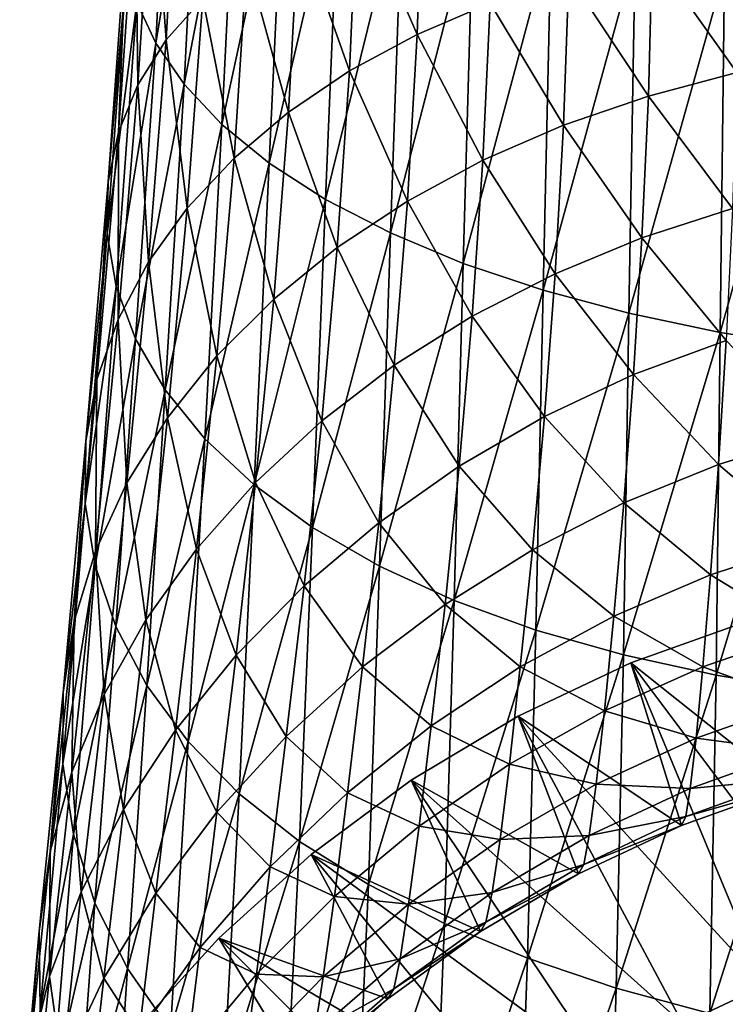
# Model space of a CAD drawing. Extents: x -0.03 to 0.03, y -0.03 to 0.166.
# Drawn here: x -0.026 to -0.009, y 0.02 to 0.043 of the extents above; entities that cross this region are included whole.
import ezdxf

# ---------------------------------------------------------------- set-up
doc = ezdxf.new("R2010")
doc.units = 0
doc.header["$MEASUREMENT"] = 0
doc.layers.get('0').update_dxf_attribs({"linetype": 'CONTINUOUS'})

msp = doc.modelspace()

# ---------------------------------------------------------------- linework, layer by layer
for points in [[(-0.023047, 0.043136, 0.139553), (-0.022603, 0.042179, 0.14171), (-0.022263, 0.049001, 0.142993)], [(-0.022603, 0.042179, 0.14171), (-0.021577, 0.048368, 0.145138), (-0.022263, 0.049001, 0.142993)], [(-0.022603, 0.042179, 0.14171), (-0.021938, 0.041212, 0.14382), (-0.021577, 0.048368, 0.145138)], [(-0.021938, 0.041212, 0.14382), (-0.02068, 0.047733, 0.147216), (-0.021577, 0.048368, 0.145138)], [(-0.021938, 0.041212, 0.14382), (-0.021049, 0.040264, 0.14586), (-0.02068, 0.047733, 0.147216)], [(-0.021049, 0.040264, 0.14586), (-0.019579, 0.047094, 0.149204), (-0.02068, 0.047733, 0.147216)], [(-0.022358, 0.042255, 0.127295), (-0.022676, 0.04664, 0.130942), (-0.022077, 0.047378, 0.128878)], [(-0.0215, 0.043231, 0.125372), (-0.022358, 0.042255, 0.127295), (-0.022077, 0.047378, 0.128878)], [(-0.021049, 0.040264, 0.14586), (-0.019937, 0.039355, 0.147805), (-0.019579, 0.047094, 0.149204)], [(-0.019937, 0.039355, 0.147805), (-0.018284, 0.046459, 0.151084), (-0.019579, 0.047094, 0.149204)], [(-0.023026, 0.041198, 0.129295), (-0.023077, 0.045842, 0.133055), (-0.022676, 0.04664, 0.130942)], [(-0.022358, 0.042255, 0.127295), (-0.023026, 0.041198, 0.129295), (-0.022676, 0.04664, 0.130942)], [(-0.019937, 0.039355, 0.147805), (-0.01861, 0.038502, 0.149627), (-0.018284, 0.046459, 0.151084)], [(-0.01861, 0.038502, 0.149627), (-0.016802, 0.045841, 0.152834), (-0.018284, 0.046459, 0.151084)], [(-0.016461, 0.042378, 0.116929), (-0.01787, 0.045636, 0.120144), (-0.016333, 0.046271, 0.118632)], [(-0.01474, 0.043121, 0.115639), (-0.016461, 0.042378, 0.116929), (-0.016333, 0.046271, 0.118632)], [(-0.023481, 0.040086, 0.131355), (-0.023281, 0.044978, 0.135204), (-0.023077, 0.045842, 0.133055)], [(-0.023026, 0.041198, 0.129295), (-0.023481, 0.040086, 0.131355), (-0.023077, 0.045842, 0.133055)], [(-0.018045, 0.041524, 0.118349), (-0.01925, 0.044917, 0.121782), (-0.01787, 0.045636, 0.120144)], [(-0.01861, 0.038502, 0.149627), (-0.017084, 0.037712, 0.151309), (-0.016802, 0.045841, 0.152834)], [(-0.016461, 0.042378, 0.116929), (-0.018045, 0.041524, 0.118349), (-0.01787, 0.045636, 0.120144)], [(-0.017084, 0.037712, 0.151309), (-0.01514, 0.045262, 0.154432), (-0.016802, 0.045841, 0.152834)], [(-0.017084, 0.037712, 0.151309), (-0.015374, 0.036997, 0.152831), (-0.01514, 0.045262, 0.154432)], [(-0.015374, 0.036997, 0.152831), (-0.013312, 0.044734, 0.155855), (-0.01514, 0.045262, 0.154432)], [(-0.023724, 0.038916, 0.13346), (-0.023274, 0.04407, 0.137377), (-0.023281, 0.044978, 0.135204)], [(-0.023481, 0.040086, 0.131355), (-0.023724, 0.038916, 0.13346), (-0.023281, 0.044978, 0.135204)], [(-0.019483, 0.040555, 0.119883), (-0.020462, 0.044118, 0.123527), (-0.01925, 0.044917, 0.121782)], [(-0.018045, 0.041524, 0.118349), (-0.019483, 0.040555, 0.119883), (-0.01925, 0.044917, 0.121782)], [(-0.015374, 0.036997, 0.152831), (-0.013499, 0.036364, 0.154176), (-0.013312, 0.044734, 0.155855)], [(-0.013499, 0.036364, 0.154176), (-0.011336, 0.044267, 0.157086), (-0.013312, 0.044734, 0.155855)], [(-0.00894, 0.041487, 0.110803), (-0.010934, 0.044294, 0.113494), (-0.008878, 0.044728, 0.112662)], [(-0.013499, 0.036364, 0.154176), (-0.01148, 0.035822, 0.155329), (-0.011336, 0.044267, 0.157086)], [(-0.011024, 0.040931, 0.11156), (-0.012894, 0.043759, 0.114489), (-0.010934, 0.044294, 0.113494)], [(-0.01148, 0.035822, 0.155329), (-0.009234, 0.043863, 0.158112), (-0.011336, 0.044267, 0.157086)], [(-0.00894, 0.041487, 0.110803), (-0.011024, 0.040931, 0.11156), (-0.010934, 0.044294, 0.113494)], [(-0.023748, 0.03769, 0.135583), (-0.023047, 0.043136, 0.139553), (-0.023274, 0.04407, 0.137377)], [(-0.023724, 0.038916, 0.13346), (-0.023748, 0.03769, 0.135583), (-0.023274, 0.04407, 0.137377)], [(-0.020763, 0.039472, 0.12153), (-0.0215, 0.043231, 0.125372), (-0.020462, 0.044118, 0.123527)], [(-0.019483, 0.040555, 0.119883), (-0.020763, 0.039472, 0.12153), (-0.020462, 0.044118, 0.123527)], [(-0.01148, 0.035822, 0.155329), (-0.009338, 0.035374, 0.156277), (-0.009234, 0.043863, 0.158112)], [(-0.009338, 0.035374, 0.156277), (-0.007028, 0.04353, 0.158921), (-0.009234, 0.043863, 0.158112)], [(-0.013018, 0.040249, 0.112466), (-0.01474, 0.043121, 0.115639), (-0.012894, 0.043759, 0.114489)], [(-0.011024, 0.040931, 0.11156), (-0.013018, 0.040249, 0.112466), (-0.012894, 0.043759, 0.114489)], [(-0.009338, 0.035374, 0.156277), (-0.007099, 0.035026, 0.157011), (-0.007028, 0.04353, 0.158921)], [(-0.023748, 0.03769, 0.135583), (-0.023533, 0.036452, 0.137697), (-0.023047, 0.043136, 0.139553)], [(-0.023533, 0.036452, 0.137697), (-0.022603, 0.042179, 0.14171), (-0.023047, 0.043136, 0.139553)], [(-0.021863, 0.038298, 0.123278), (-0.022358, 0.042255, 0.127295), (-0.0215, 0.043231, 0.125372)], [(-0.020763, 0.039472, 0.12153), (-0.021863, 0.038298, 0.123278), (-0.0215, 0.043231, 0.125372)], [(-0.014912, 0.039422, 0.113508), (-0.016461, 0.042378, 0.116929), (-0.01474, 0.043121, 0.115639)], [(-0.013018, 0.040249, 0.112466), (-0.014912, 0.039422, 0.113508), (-0.01474, 0.043121, 0.115639)], [(-0.023533, 0.036452, 0.137697), (-0.023077, 0.035221, 0.139781), (-0.022603, 0.042179, 0.14171)], [(-0.023077, 0.035221, 0.139781), (-0.021938, 0.041212, 0.14382), (-0.022603, 0.042179, 0.14171)], [(-0.022777, 0.03703, 0.12512), (-0.023026, 0.041198, 0.129295), (-0.022358, 0.042255, 0.127295)], [(-0.021863, 0.038298, 0.123278), (-0.022777, 0.03703, 0.12512), (-0.022358, 0.042255, 0.127295)], [(-0.016689, 0.038463, 0.114679), (-0.018045, 0.041524, 0.118349), (-0.016461, 0.042378, 0.116929)], [(-0.014912, 0.039422, 0.113508), (-0.016689, 0.038463, 0.114679), (-0.016461, 0.042378, 0.116929)], [(-0.018336, 0.037369, 0.115979), (-0.019483, 0.040555, 0.119883), (-0.018045, 0.041524, 0.118349)], [(-0.016689, 0.038463, 0.114679), (-0.018336, 0.037369, 0.115979), (-0.018045, 0.041524, 0.118349)], [(-0.009048, 0.038286, 0.108447), (-0.011024, 0.040931, 0.11156), (-0.00894, 0.041487, 0.110803)], [(-0.02349, 0.035679, 0.127039), (-0.023481, 0.040086, 0.131355), (-0.023026, 0.041198, 0.129295)], [(-0.022777, 0.03703, 0.12512), (-0.02349, 0.035679, 0.127039), (-0.023026, 0.041198, 0.129295)], [(-0.023077, 0.035221, 0.139781), (-0.022381, 0.034022, 0.141813), (-0.021938, 0.041212, 0.14382)], [(-0.022381, 0.034022, 0.141813), (-0.021049, 0.040264, 0.14586), (-0.021938, 0.041212, 0.14382)], [(-0.011175, 0.037594, 0.109104), (-0.013018, 0.040249, 0.112466), (-0.011024, 0.040931, 0.11156)], [(-0.009048, 0.038286, 0.108447), (-0.011175, 0.037594, 0.109104), (-0.011024, 0.040931, 0.11156)], [(-0.019831, 0.036158, 0.117401), (-0.020763, 0.039472, 0.12153), (-0.019483, 0.040555, 0.119883)], [(-0.018336, 0.037369, 0.115979), (-0.019831, 0.036158, 0.117401), (-0.019483, 0.040555, 0.119883)], [(-0.023985, 0.034262, 0.129009), (-0.023724, 0.038916, 0.13346), (-0.023481, 0.040086, 0.131355)], [(-0.02349, 0.035679, 0.127039), (-0.023985, 0.034262, 0.129009), (-0.023481, 0.040086, 0.131355)], [(-0.022381, 0.034022, 0.141813), (-0.02145, 0.032872, 0.143769), (-0.021049, 0.040264, 0.14586)], [(-0.02145, 0.032872, 0.143769), (-0.019937, 0.039355, 0.147805), (-0.021049, 0.040264, 0.14586)], [(-0.013218, 0.036754, 0.109902), (-0.014912, 0.039422, 0.113508), (-0.013018, 0.040249, 0.112466)], [(-0.011175, 0.037594, 0.109104), (-0.013218, 0.036754, 0.109902), (-0.013018, 0.040249, 0.112466)], [(-0.021166, 0.034822, 0.118933), (-0.021863, 0.038298, 0.123278), (-0.020763, 0.039472, 0.12153)], [(-0.019831, 0.036158, 0.117401), (-0.021166, 0.034822, 0.118933), (-0.020763, 0.039472, 0.12153)], [(-0.015164, 0.035755, 0.110826), (-0.016689, 0.038463, 0.114679), (-0.014912, 0.039422, 0.113508)], [(-0.013218, 0.036754, 0.109902), (-0.015164, 0.035755, 0.110826), (-0.014912, 0.039422, 0.113508)], [(-0.02145, 0.032872, 0.143769), (-0.020293, 0.031788, 0.145628), (-0.019937, 0.039355, 0.147805)], [(-0.020293, 0.031788, 0.145628), (-0.01861, 0.038502, 0.149627), (-0.019937, 0.039355, 0.147805)], [(-0.024245, 0.032811, 0.131012), (-0.023748, 0.03769, 0.135583), (-0.023724, 0.038916, 0.13346)], [(-0.023985, 0.034262, 0.129009), (-0.024245, 0.032811, 0.131012), (-0.023724, 0.038916, 0.13346)], [(-0.020293, 0.031788, 0.145628), (-0.01892, 0.030783, 0.147368), (-0.01861, 0.038502, 0.149627)], [(-0.01892, 0.030783, 0.147368), (-0.017084, 0.037712, 0.151309), (-0.01861, 0.038502, 0.149627)], [(-0.016996, 0.0346, 0.111877), (-0.018336, 0.037369, 0.115979), (-0.016689, 0.038463, 0.114679)], [(-0.015164, 0.035755, 0.110826), (-0.016996, 0.0346, 0.111877), (-0.016689, 0.038463, 0.114679)], [(-0.022327, 0.033365, 0.120567), (-0.022777, 0.03703, 0.12512), (-0.021863, 0.038298, 0.123278)], [(-0.021166, 0.034822, 0.118933), (-0.022327, 0.033365, 0.120567), (-0.021863, 0.038298, 0.123278)], [(-0.009196, 0.035182, 0.105589), (-0.011175, 0.037594, 0.109104), (-0.009048, 0.038286, 0.108447)], [(-0.024261, 0.031345, 0.133029), (-0.023533, 0.036452, 0.137697), (-0.023748, 0.03769, 0.135583)], [(-0.024245, 0.032811, 0.131012), (-0.024261, 0.031345, 0.133029), (-0.023748, 0.03769, 0.135583)], [(-0.01892, 0.030783, 0.147368), (-0.017346, 0.029872, 0.148967), (-0.017084, 0.037712, 0.151309)], [(-0.017346, 0.029872, 0.148967), (-0.015374, 0.036997, 0.152831), (-0.017084, 0.037712, 0.151309)], [(-0.011369, 0.034379, 0.106148), (-0.013218, 0.036754, 0.109902), (-0.011175, 0.037594, 0.109104)], [(-0.009196, 0.035182, 0.105589), (-0.011369, 0.034379, 0.106148), (-0.011175, 0.037594, 0.109104)], [(-0.018699, 0.033294, 0.113044), (-0.019831, 0.036158, 0.117401), (-0.018336, 0.037369, 0.115979)], [(-0.016996, 0.0346, 0.111877), (-0.018699, 0.033294, 0.113044), (-0.018336, 0.037369, 0.115979)], [(-0.023283, 0.03183, 0.122282), (-0.02349, 0.035679, 0.127039), (-0.022777, 0.03703, 0.12512)], [(-0.022327, 0.033365, 0.120567), (-0.023283, 0.03183, 0.122282), (-0.022777, 0.03703, 0.12512)], [(-0.017346, 0.029872, 0.148967), (-0.015588, 0.029065, 0.150407), (-0.015374, 0.036997, 0.152831)], [(-0.015588, 0.029065, 0.150407), (-0.013499, 0.036364, 0.154176), (-0.015374, 0.036997, 0.152831)], [(-0.013466, 0.033391, 0.106826), (-0.015164, 0.035755, 0.110826), (-0.013218, 0.036754, 0.109902)], [(-0.011369, 0.034379, 0.106148), (-0.013466, 0.033391, 0.106826), (-0.013218, 0.036754, 0.109902)], [(-0.024261, 0.031345, 0.133029), (-0.024027, 0.029887, 0.135035), (-0.023533, 0.036452, 0.137697)], [(-0.024027, 0.029887, 0.135035), (-0.023077, 0.035221, 0.139781), (-0.023533, 0.036452, 0.137697)], [(-0.020259, 0.031841, 0.114323), (-0.021166, 0.034822, 0.118933), (-0.019831, 0.036158, 0.117401)], [(-0.018699, 0.033294, 0.113044), (-0.020259, 0.031841, 0.114323), (-0.019831, 0.036158, 0.117401)], [(-0.015588, 0.029065, 0.150407), (-0.013667, 0.028369, 0.151672), (-0.013499, 0.036364, 0.154176)], [(-0.013667, 0.028369, 0.151672), (-0.01148, 0.035822, 0.155329), (-0.013499, 0.036364, 0.154176)], [(-0.024019, 0.030229, 0.124062), (-0.023985, 0.034262, 0.129009), (-0.02349, 0.035679, 0.127039)], [(-0.023283, 0.03183, 0.122282), (-0.024019, 0.030229, 0.124062), (-0.02349, 0.035679, 0.127039)], [(-0.015468, 0.032227, 0.107614), (-0.016996, 0.0346, 0.111877), (-0.015164, 0.035755, 0.110826)], [(-0.013466, 0.033391, 0.106826), (-0.015468, 0.032227, 0.107614), (-0.015164, 0.035755, 0.110826)], [(-0.013667, 0.028369, 0.151672), (-0.011606, 0.027788, 0.15275), (-0.01148, 0.035822, 0.155329)], [(-0.011606, 0.027788, 0.15275), (-0.009338, 0.035374, 0.156277), (-0.01148, 0.035822, 0.155329)], [(-0.024027, 0.029887, 0.135035), (-0.023544, 0.028455, 0.137011), (-0.023077, 0.035221, 0.139781)], [(-0.023544, 0.028455, 0.137011), (-0.022381, 0.034022, 0.141813), (-0.023077, 0.035221, 0.139781)], [(-0.011606, 0.027788, 0.15275), (-0.009432, 0.027309, 0.153645), (-0.009338, 0.035374, 0.156277)], [(-0.009432, 0.027309, 0.153645), (-0.007099, 0.035026, 0.157011), (-0.009338, 0.035374, 0.156277)], [(-0.009372, 0.032267, 0.102249), (-0.011369, 0.034379, 0.106148), (-0.009196, 0.035182, 0.105589)], [(-0.009432, 0.027309, 0.153645), (-0.007166, 0.026929, 0.154352), (-0.007099, 0.035026, 0.157011)], [(-0.007087, 0.032977, 0.1019), (-0.009372, 0.032267, 0.102249), (-0.009196, 0.035182, 0.105589)], [(-0.021642, 0.030277, 0.115701), (-0.022327, 0.033365, 0.120567), (-0.021166, 0.034822, 0.118933)], [(-0.020259, 0.031841, 0.114323), (-0.021642, 0.030277, 0.115701), (-0.021166, 0.034822, 0.118933)], [(-0.017359, 0.030894, 0.108512), (-0.018699, 0.033294, 0.113044), (-0.016996, 0.0346, 0.111877)], [(-0.015468, 0.032227, 0.107614), (-0.017359, 0.030894, 0.108512), (-0.016996, 0.0346, 0.111877)], [(-0.011598, 0.031364, 0.102695), (-0.013466, 0.033391, 0.106826), (-0.011369, 0.034379, 0.106148)], [(-0.009372, 0.032267, 0.102249), (-0.011598, 0.031364, 0.102695), (-0.011369, 0.034379, 0.106148)], [(-0.024523, 0.028579, 0.12589), (-0.024245, 0.032811, 0.131012), (-0.023985, 0.034262, 0.129009)], [(-0.024019, 0.030229, 0.124062), (-0.024523, 0.028579, 0.12589), (-0.023985, 0.034262, 0.129009)], [(-0.023544, 0.028455, 0.137011), (-0.022814, 0.027068, 0.138933), (-0.022381, 0.034022, 0.141813)], [(-0.022814, 0.027068, 0.138933), (-0.02145, 0.032872, 0.143769), (-0.022381, 0.034022, 0.141813)], [(-0.022834, 0.02861, 0.117164), (-0.023283, 0.03183, 0.122282), (-0.022327, 0.033365, 0.120567)], [(-0.021642, 0.030277, 0.115701), (-0.022834, 0.02861, 0.117164), (-0.022327, 0.033365, 0.120567)], [(-0.013749, 0.030258, 0.103232), (-0.015468, 0.032227, 0.107614), (-0.013466, 0.033391, 0.106826)], [(-0.011598, 0.031364, 0.102695), (-0.013749, 0.030258, 0.103232), (-0.013466, 0.033391, 0.106826)], [(-0.019114, 0.02941, 0.109513), (-0.020259, 0.031841, 0.114323), (-0.018699, 0.033294, 0.113044)], [(-0.017359, 0.030894, 0.108512), (-0.019114, 0.02941, 0.109513), (-0.018699, 0.033294, 0.113044)], [(-0.007228, 0.030441, 0.098206), (-0.009372, 0.032267, 0.102249), (-0.007087, 0.032977, 0.1019)], [(-0.024783, 0.026902, 0.12775), (-0.024261, 0.031345, 0.133029), (-0.024245, 0.032811, 0.131012)], [(-0.024523, 0.028579, 0.12589), (-0.024783, 0.026902, 0.12775), (-0.024245, 0.032811, 0.131012)], [(-0.022814, 0.027068, 0.138933), (-0.021843, 0.025749, 0.140782), (-0.02145, 0.032872, 0.143769)], [(-0.021843, 0.025749, 0.140782), (-0.020293, 0.031788, 0.145628), (-0.02145, 0.032872, 0.143769)], [(-0.015803, 0.028972, 0.103862), (-0.017359, 0.030894, 0.108512), (-0.015468, 0.032227, 0.107614)], [(-0.013749, 0.030258, 0.103232), (-0.015803, 0.028972, 0.103862), (-0.015468, 0.032227, 0.107614)], [(-0.009563, 0.029672, 0.098457), (-0.011598, 0.031364, 0.102695), (-0.009372, 0.032267, 0.102249)], [(-0.007228, 0.030441, 0.098206), (-0.009563, 0.029672, 0.098457), (-0.009372, 0.032267, 0.102249)], [(-0.023817, 0.026852, 0.118701), (-0.024019, 0.030229, 0.124062), (-0.023283, 0.03183, 0.122282)], [(-0.022834, 0.02861, 0.117164), (-0.023817, 0.026852, 0.118701), (-0.023283, 0.03183, 0.122282)], [(-0.021843, 0.025749, 0.140782), (-0.020642, 0.024521, 0.142536), (-0.020293, 0.031788, 0.145628)], [(-0.020715, 0.02778, 0.110604), (-0.021642, 0.030277, 0.115701), (-0.020259, 0.031841, 0.114323)], [(-0.019114, 0.02941, 0.109513), (-0.020715, 0.02778, 0.110604), (-0.020259, 0.031841, 0.114323)], [(-0.020642, 0.024521, 0.142536), (-0.01892, 0.030783, 0.147368), (-0.020293, 0.031788, 0.145628)], [(-0.024791, 0.025223, 0.129622), (-0.024027, 0.029887, 0.135035), (-0.024261, 0.031345, 0.133029)], [(-0.024783, 0.026902, 0.12775), (-0.024791, 0.025223, 0.129622), (-0.024261, 0.031345, 0.133029)], [(-0.011836, 0.028695, 0.098787), (-0.013749, 0.030258, 0.103232), (-0.011598, 0.031364, 0.102695)], [(-0.009563, 0.029672, 0.098457), (-0.011836, 0.028695, 0.098787), (-0.011598, 0.031364, 0.102695)], [(-0.017741, 0.027502, 0.104583), (-0.019114, 0.02941, 0.109513), (-0.017359, 0.030894, 0.108512)], [(-0.015803, 0.028972, 0.103862), (-0.017741, 0.027502, 0.104583), (-0.017359, 0.030894, 0.108512)], [(-0.020642, 0.024521, 0.142536), (-0.019223, 0.023398, 0.144175), (-0.01892, 0.030783, 0.147368)], [(-0.019223, 0.023398, 0.144175), (-0.017346, 0.029872, 0.148967), (-0.01892, 0.030783, 0.147368)], [(-0.007361, 0.028325, 0.094195), (-0.009563, 0.029672, 0.098457), (-0.007228, 0.030441, 0.098206)], [(-0.024575, 0.025026, 0.1203), (-0.024523, 0.028579, 0.12589), (-0.024019, 0.030229, 0.124062)], [(-0.023817, 0.026852, 0.118701), (-0.024575, 0.025026, 0.1203), (-0.024019, 0.030229, 0.124062)], [(-0.02214, 0.026018, 0.111784), (-0.022834, 0.02861, 0.117164), (-0.021642, 0.030277, 0.115701)], [(-0.020715, 0.02778, 0.110604), (-0.02214, 0.026018, 0.111784), (-0.021642, 0.030277, 0.115701)], [(-0.014033, 0.027504, 0.099189), (-0.015803, 0.028972, 0.103862), (-0.013749, 0.030258, 0.103232)], [(-0.011836, 0.028695, 0.098787), (-0.014033, 0.027504, 0.099189), (-0.013749, 0.030258, 0.103232)], [(-0.024791, 0.025223, 0.129622), (-0.02454, 0.023566, 0.131484), (-0.024027, 0.029887, 0.135035)], [(-0.02454, 0.023566, 0.131484), (-0.023544, 0.028455, 0.137011), (-0.024027, 0.029887, 0.135035)], [(-0.019223, 0.023398, 0.144175), (-0.017604, 0.022388, 0.145683), (-0.017346, 0.029872, 0.148967)], [(-0.017604, 0.022388, 0.145683), (-0.015588, 0.029065, 0.150407), (-0.017346, 0.029872, 0.148967)], [(-0.009741, 0.027508, 0.09436), (-0.011836, 0.028695, 0.098787), (-0.009563, 0.029672, 0.098457)], [(-0.007361, 0.028325, 0.094195), (-0.009741, 0.027508, 0.09436), (-0.009563, 0.029672, 0.098457)], [(-0.019539, 0.025863, 0.105404), (-0.020715, 0.02778, 0.110604), (-0.019114, 0.02941, 0.109513)], [(-0.017741, 0.027502, 0.104583), (-0.019539, 0.025863, 0.105404), (-0.019114, 0.02941, 0.109513)], [(-0.016128, 0.026114, 0.099679), (-0.017741, 0.027502, 0.104583), (-0.015803, 0.028972, 0.103862)], [(-0.017604, 0.022388, 0.145683), (-0.015812, 0.02147, 0.14706), (-0.015588, 0.029065, 0.150407)], [(-0.014033, 0.027504, 0.099189), (-0.016128, 0.026114, 0.099679), (-0.015803, 0.028972, 0.103862)], [(-0.015812, 0.02147, 0.14706), (-0.013667, 0.028369, 0.151672), (-0.015588, 0.029065, 0.150407)], [(-0.025088, 0.023161, 0.121952), (-0.024783, 0.026902, 0.12775), (-0.024523, 0.028579, 0.12589)], [(-0.024575, 0.025026, 0.1203), (-0.025088, 0.023161, 0.121952), (-0.024523, 0.028579, 0.12589)], [(-0.023362, 0.024151, 0.11306), (-0.023817, 0.026852, 0.118701), (-0.022834, 0.02861, 0.117164)], [(-0.02214, 0.026018, 0.111784), (-0.023362, 0.024151, 0.11306), (-0.022834, 0.02861, 0.117164)], [(-0.012056, 0.026473, 0.094585), (-0.014033, 0.027504, 0.099189), (-0.011836, 0.028695, 0.098787)], [(-0.009741, 0.027508, 0.09436), (-0.012056, 0.026473, 0.094585), (-0.011836, 0.028695, 0.098787)], [(-0.011432, 0.027598), (-0.007752, 0.024665, 0.07685), (-0.008672, 0.028586)], [(-0.011432, 0.027598), (-0.008672, 0.028586), (-0.006288, 0.020728)], [(-0.02454, 0.023566, 0.131484), (-0.024033, 0.021952, 0.133319), (-0.023544, 0.028455, 0.137011)], [(-0.024033, 0.021952, 0.133319), (-0.022814, 0.027068, 0.138933), (-0.023544, 0.028455, 0.137011)], [(-0.015812, 0.02147, 0.14706), (-0.013865, 0.020651, 0.148294), (-0.013667, 0.028369, 0.151672)], [(-0.013865, 0.020651, 0.148294), (-0.011606, 0.027788, 0.15275), (-0.013667, 0.028369, 0.151672)], [(-0.007481, 0.026679, 0.089983), (-0.009741, 0.027508, 0.09436), (-0.007361, 0.028325, 0.094195)], [(-0.021167, 0.024087, 0.106328), (-0.02214, 0.026018, 0.111784), (-0.020715, 0.02778, 0.110604)], [(-0.019539, 0.025863, 0.105404), (-0.021167, 0.024087, 0.106328), (-0.020715, 0.02778, 0.110604)], [(-0.014082, 0.026345), (-0.010248, 0.023773, 0.076707), (-0.011432, 0.027598)], [(-0.014082, 0.026345), (-0.011432, 0.027598), (-0.008289, 0.020011)], [(-0.013865, 0.020651, 0.148294), (-0.011781, 0.019942, 0.149368), (-0.011606, 0.027788, 0.15275)], [(-0.011781, 0.019942, 0.149368), (-0.009432, 0.027309, 0.153645), (-0.011606, 0.027788, 0.15275)], [(-0.011432, 0.027598), (-0.010248, 0.023773, 0.076707), (-0.007752, 0.024665, 0.07685)], [(-0.011432, 0.027598), (-0.006288, 0.020728), (-0.008289, 0.020011)], [(-0.018095, 0.024544, 0.100256), (-0.019539, 0.025863, 0.105404), (-0.017741, 0.027502, 0.104583)], [(-0.016128, 0.026114, 0.099679), (-0.018095, 0.024544, 0.100256), (-0.017741, 0.027502, 0.104583)], [(-0.014288, 0.025217, 0.094868), (-0.016128, 0.026114, 0.099679), (-0.014033, 0.027504, 0.099189)], [(-0.012056, 0.026473, 0.094585), (-0.014288, 0.025217, 0.094868), (-0.014033, 0.027504, 0.099189)], [(-0.009899, 0.025827, 0.090062), (-0.012056, 0.026473, 0.094585), (-0.009741, 0.027508, 0.09436)], [(-0.007481, 0.026679, 0.089983), (-0.009899, 0.025827, 0.090062), (-0.009741, 0.027508, 0.09436)], [(-0.011781, 0.019942, 0.149368), (-0.009579, 0.019353, 0.150269), (-0.009432, 0.027309, 0.153645)], [(-0.009579, 0.019353, 0.150269), (-0.007166, 0.026929, 0.154352), (-0.009432, 0.027309, 0.153645)], [(-0.02534, 0.021289, 0.123648), (-0.024791, 0.025223, 0.129622), (-0.024783, 0.026902, 0.12775)], [(-0.025088, 0.023161, 0.121952), (-0.02534, 0.021289, 0.123648), (-0.024783, 0.026902, 0.12775)], [(-0.024033, 0.021952, 0.133319), (-0.023269, 0.020407, 0.13511), (-0.022814, 0.027068, 0.138933)], [(-0.023269, 0.020407, 0.13511), (-0.021843, 0.025749, 0.140782), (-0.022814, 0.027068, 0.138933)], [(-0.009579, 0.019353, 0.150269), (-0.00728, 0.018888, 0.150985), (-0.007166, 0.026929, 0.154352)], [(-0.024356, 0.022211, 0.114423), (-0.024575, 0.025026, 0.1203), (-0.023817, 0.026852, 0.118701)], [(-0.023362, 0.024151, 0.11306), (-0.024356, 0.022211, 0.114423), (-0.023817, 0.026852, 0.118701)], [(-0.007587, 0.02552, 0.085641), (-0.009899, 0.025827, 0.090062), (-0.007481, 0.026679, 0.089983)], [(-0.012249, 0.024746, 0.090184), (-0.014288, 0.025217, 0.094868), (-0.012056, 0.026473, 0.094585)], [(-0.009899, 0.025827, 0.090062), (-0.012249, 0.024746, 0.090184), (-0.012056, 0.026473, 0.094585)], [(-0.016596, 0.024838), (-0.012664, 0.022637, 0.07655), (-0.014082, 0.026345)], [(-0.016596, 0.024838), (-0.014082, 0.026345), (-0.010211, 0.019103)], [(-0.014082, 0.026345), (-0.012664, 0.022637, 0.07655), (-0.010248, 0.023773, 0.076707)], [(-0.014082, 0.026345), (-0.008289, 0.020011), (-0.010211, 0.019103)], [(-0.022603, 0.022184, 0.107349), (-0.023362, 0.024151, 0.11306), (-0.02214, 0.026018, 0.111784)], [(-0.021167, 0.024087, 0.106328), (-0.022603, 0.022184, 0.107349), (-0.02214, 0.026018, 0.111784)], [(-0.016412, 0.023753, 0.095221), (-0.018095, 0.024544, 0.100256), (-0.016128, 0.026114, 0.099679)], [(-0.014288, 0.025217, 0.094868), (-0.016412, 0.023753, 0.095221), (-0.016128, 0.026114, 0.099679)], [(-0.023269, 0.020407, 0.13511), (-0.022256, 0.018957, 0.136836), (-0.021843, 0.025749, 0.140782)], [(-0.022256, 0.018957, 0.136836), (-0.020642, 0.024521, 0.142536), (-0.021843, 0.025749, 0.140782)], [(-0.019914, 0.0228, 0.100923), (-0.021167, 0.024087, 0.106328), (-0.019539, 0.025863, 0.105404)], [(-0.018095, 0.024544, 0.100256), (-0.019914, 0.0228, 0.100923), (-0.019539, 0.025863, 0.105404)], [(-0.010037, 0.024644, 0.085638), (-0.012249, 0.024746, 0.090184), (-0.009899, 0.025827, 0.090062)], [(-0.007587, 0.02552, 0.085641), (-0.010037, 0.024644, 0.085638), (-0.009899, 0.025827, 0.090062)], [(-0.007671, 0.024873, 0.081264), (-0.010037, 0.024644, 0.085638), (-0.007587, 0.02552, 0.085641)], [(-0.02534, 0.021289, 0.123648), (-0.025323, 0.019436, 0.125371), (-0.024791, 0.025223, 0.129622)], [(-0.025323, 0.019436, 0.125371), (-0.02454, 0.023566, 0.131484), (-0.024791, 0.025223, 0.129622)], [(-0.025102, 0.02022, 0.115865), (-0.025088, 0.023161, 0.121952), (-0.024575, 0.025026, 0.1203)], [(-0.024356, 0.022211, 0.114423), (-0.025102, 0.02022, 0.115865), (-0.024575, 0.025026, 0.1203)], [(-0.014509, 0.023442, 0.090351), (-0.016412, 0.023753, 0.095221), (-0.014288, 0.025217, 0.094868)], [(-0.012249, 0.024746, 0.090184), (-0.014509, 0.023442, 0.090351), (-0.014288, 0.025217, 0.094868)], [(-0.018951, 0.023091), (-0.014971, 0.021277, 0.076406), (-0.016596, 0.024838)], [(-0.018951, 0.023091), (-0.016596, 0.024838), (-0.012034, 0.01801)], [(-0.016596, 0.024838), (-0.014971, 0.021277, 0.076406), (-0.012664, 0.022637, 0.07655)], [(-0.016596, 0.024838), (-0.010211, 0.019103), (-0.012034, 0.01801)], [(-0.007752, 0.024665, 0.07685), (-0.010145, 0.023985, 0.081189), (-0.007671, 0.024873, 0.081264)], [(-0.007671, 0.024873, 0.081264), (-0.010145, 0.023985, 0.081189), (-0.010037, 0.024644, 0.085638)], [(-0.012414, 0.023534, 0.085664), (-0.014509, 0.023442, 0.090351), (-0.012249, 0.024746, 0.090184)], [(-0.010037, 0.024644, 0.085638), (-0.012414, 0.023534, 0.085664), (-0.012249, 0.024746, 0.090184)], [(-0.010145, 0.023985, 0.081189), (-0.012414, 0.023534, 0.085664), (-0.010037, 0.024644, 0.085638)], [(-0.007752, 0.024665, 0.07685), (-0.010248, 0.023773, 0.076707), (-0.010145, 0.023985, 0.081189)], [(-0.022256, 0.018957, 0.136836), (-0.021017, 0.017582, 0.138491), (-0.020642, 0.024521, 0.142536)], [(-0.021017, 0.017582, 0.138491), (-0.019223, 0.023398, 0.144175), (-0.020642, 0.024521, 0.142536)], [(-0.018404, 0.0221, 0.095655), (-0.019914, 0.0228, 0.100923), (-0.018095, 0.024544, 0.100256)], [(-0.016412, 0.023753, 0.095221), (-0.018404, 0.0221, 0.095655), (-0.018095, 0.024544, 0.100256)], [(-0.023824, 0.020179, 0.108465), (-0.024356, 0.022211, 0.114423), (-0.023362, 0.024151, 0.11306)], [(-0.022603, 0.022184, 0.107349), (-0.023824, 0.020179, 0.108465), (-0.023362, 0.024151, 0.11306)], [(-0.021558, 0.020905, 0.101688), (-0.022603, 0.022184, 0.107349), (-0.021167, 0.024087, 0.106328)], [(-0.019914, 0.0228, 0.100923), (-0.021558, 0.020905, 0.101688), (-0.021167, 0.024087, 0.106328)], [(-0.010248, 0.023773, 0.076707), (-0.012543, 0.022856, 0.08112), (-0.010145, 0.023985, 0.081189)], [(-0.010145, 0.023985, 0.081189), (-0.012543, 0.022856, 0.08112), (-0.012414, 0.023534, 0.085664)], [(-0.016658, 0.021922, 0.090572), (-0.018404, 0.0221, 0.095655), (-0.016412, 0.023753, 0.095221)], [(-0.014509, 0.023442, 0.090351), (-0.016658, 0.021922, 0.090572), (-0.016412, 0.023753, 0.095221)], [(-0.010248, 0.023773, 0.076707), (-0.012664, 0.022637, 0.07655), (-0.012543, 0.022856, 0.08112)], [(-0.025323, 0.019436, 0.125371), (-0.025033, 0.017632, 0.127098), (-0.02454, 0.023566, 0.131484)], [(-0.025033, 0.017632, 0.127098), (-0.024033, 0.021952, 0.133319), (-0.02454, 0.023566, 0.131484)], [(-0.021017, 0.017582, 0.138491), (-0.019573, 0.016288, 0.140064), (-0.019223, 0.023398, 0.144175)], [(-0.019573, 0.016288, 0.140064), (-0.017604, 0.022388, 0.145683), (-0.019223, 0.023398, 0.144175)], [(-0.014698, 0.022194, 0.085718), (-0.016658, 0.021922, 0.090572), (-0.014509, 0.023442, 0.090351)], [(-0.012543, 0.022856, 0.08112), (-0.014698, 0.022194, 0.085718), (-0.012414, 0.023534, 0.085664)], [(-0.012414, 0.023534, 0.085664), (-0.014698, 0.022194, 0.085718), (-0.014509, 0.023442, 0.090351)], [(-0.025588, 0.018207, 0.117371), (-0.02534, 0.021289, 0.123648), (-0.025088, 0.023161, 0.121952)], [(-0.025102, 0.02022, 0.115865), (-0.025588, 0.018207, 0.117371), (-0.025088, 0.023161, 0.121952)], [(-0.021123, 0.021123), (-0.017145, 0.019696, 0.076288), (-0.018951, 0.023091)], [(-0.021123, 0.021123), (-0.018951, 0.023091), (-0.013741, 0.016744)], [(-0.018951, 0.023091), (-0.017145, 0.019696, 0.076288), (-0.014971, 0.021277, 0.076406)], [(-0.018951, 0.023091), (-0.012034, 0.01801), (-0.013741, 0.016744)], [(-0.020237, 0.020274, 0.096173), (-0.021558, 0.020905, 0.101688), (-0.019914, 0.0228, 0.100923)], [(-0.018404, 0.0221, 0.095655), (-0.020237, 0.020274, 0.096173), (-0.019914, 0.0228, 0.100923)], [(-0.012664, 0.022637, 0.07655), (-0.014841, 0.021498, 0.081069), (-0.012543, 0.022856, 0.08112)], [(-0.012543, 0.022856, 0.08112), (-0.014841, 0.021498, 0.081069), (-0.014698, 0.022194, 0.085718)], [(-0.012664, 0.022637, 0.07655), (-0.014971, 0.021277, 0.076406), (-0.014841, 0.021498, 0.081069)], [(-0.019573, 0.016288, 0.140064), (-0.017934, 0.015087, 0.141539), (-0.017604, 0.022388, 0.145683)], [(-0.017934, 0.015087, 0.141539), (-0.015812, 0.02147, 0.14706), (-0.017604, 0.022388, 0.145683)], [(-0.024806, 0.018103, 0.109674), (-0.025102, 0.02022, 0.115865), (-0.024356, 0.022211, 0.114423)], [(-0.023824, 0.020179, 0.108465), (-0.024806, 0.018103, 0.109674), (-0.024356, 0.022211, 0.114423)], [(-0.022996, 0.018892, 0.102553), (-0.023824, 0.020179, 0.108465), (-0.022603, 0.022184, 0.107349)], [(-0.021558, 0.020905, 0.101688), (-0.022996, 0.018892, 0.102553), (-0.022603, 0.022184, 0.107349)], [(-0.018664, 0.020209, 0.090868), (-0.020237, 0.020274, 0.096173), (-0.018404, 0.0221, 0.095655)], [(-0.016658, 0.021922, 0.090572), (-0.018664, 0.020209, 0.090868), (-0.018404, 0.0221, 0.095655)], [(-0.014841, 0.021498, 0.081069), (-0.016861, 0.020639, 0.085819), (-0.014698, 0.022194, 0.085718)], [(-0.014698, 0.022194, 0.085718), (-0.016861, 0.020639, 0.085819), (-0.016658, 0.021922, 0.090572)], [(-0.025033, 0.017632, 0.127098), (-0.024473, 0.015899, 0.128812), (-0.024033, 0.021952, 0.133319)], [(-0.024473, 0.015899, 0.128812), (-0.023269, 0.020407, 0.13511), (-0.024033, 0.021952, 0.133319)], [(-0.016861, 0.020639, 0.085819), (-0.018664, 0.020209, 0.090868), (-0.016658, 0.021922, 0.090572)], [(-0.017934, 0.015087, 0.141539), (-0.016117, 0.013996, 0.142896), (-0.015812, 0.02147, 0.14706)], [(-0.014971, 0.021277, 0.076406), (-0.01701, 0.019927, 0.081059), (-0.014841, 0.021498, 0.081069)], [(-0.014841, 0.021498, 0.081069), (-0.01701, 0.019927, 0.081059), (-0.016861, 0.020639, 0.085819)], [(-0.016117, 0.013996, 0.142896), (-0.013865, 0.020651, 0.148294), (-0.015812, 0.02147, 0.14706)], [(-0.025801, 0.016206, 0.118928), (-0.025323, 0.019436, 0.125371), (-0.02534, 0.021289, 0.123648)], [(-0.025588, 0.018207, 0.117371), (-0.025801, 0.016206, 0.118928), (-0.02534, 0.021289, 0.123648)], [(-0.023091, 0.018951), (-0.019165, 0.017895, 0.076187), (-0.021123, 0.021123)], [(-0.023091, 0.018951), (-0.021123, 0.021123), (-0.015316, 0.015316)], [(-0.021123, 0.021123), (-0.019165, 0.017895, 0.076187), (-0.017145, 0.019696, 0.076288)], [(-0.021123, 0.021123), (-0.013741, 0.016744), (-0.015316, 0.015316)], [(-0.014971, 0.021277, 0.076406), (-0.017145, 0.019696, 0.076288), (-0.01701, 0.019927, 0.081059)], [(-0.021882, 0.018301, 0.096787), (-0.022996, 0.018892, 0.102553), (-0.021558, 0.020905, 0.101688)], [(-0.020237, 0.020274, 0.096173), (-0.021882, 0.018301, 0.096787), (-0.021558, 0.020905, 0.101688)], [(-0.01701, 0.019927, 0.081059), (-0.018874, 0.01889, 0.085985), (-0.016861, 0.020639, 0.085819)], [(-0.016861, 0.020639, 0.085819), (-0.018874, 0.01889, 0.085985), (-0.018664, 0.020209, 0.090868)], [(-0.016117, 0.013996, 0.142896), (-0.014138, 0.013026, 0.144112), (-0.013865, 0.020651, 0.148294)], [(-0.014138, 0.013026, 0.144112), (-0.011781, 0.019942, 0.149368), (-0.013865, 0.020651, 0.148294)], [(-0.024473, 0.015899, 0.128812), (-0.023671, 0.014208, 0.130503), (-0.023269, 0.020407, 0.13511)], [(-0.023671, 0.014208, 0.130503), (-0.022256, 0.018957, 0.136836), (-0.023269, 0.020407, 0.13511)], [(-0.025526, 0.015995, 0.110968), (-0.025588, 0.018207, 0.117371), (-0.025102, 0.02022, 0.115865)], [(-0.024806, 0.018103, 0.109674), (-0.025526, 0.015995, 0.110968), (-0.025102, 0.02022, 0.115865)], [(-0.024204, 0.016787, 0.103518), (-0.024806, 0.018103, 0.109674), (-0.023824, 0.020179, 0.108465)], [(-0.022996, 0.018892, 0.102553), (-0.024204, 0.016787, 0.103518), (-0.023824, 0.020179, 0.108465)], [(-0.020502, 0.018326, 0.091247), (-0.021882, 0.018301, 0.096787), (-0.020237, 0.020274, 0.096173)], [(-0.018664, 0.020209, 0.090868), (-0.020502, 0.018326, 0.091247), (-0.020237, 0.020274, 0.096173)], [(-0.018874, 0.01889, 0.085985), (-0.020502, 0.018326, 0.091247), (-0.018664, 0.020209, 0.090868)], [(-0.017145, 0.019696, 0.076288), (-0.019024, 0.01816, 0.081104), (-0.01701, 0.019927, 0.081059)], [(-0.01701, 0.019927, 0.081059), (-0.019024, 0.01816, 0.081104), (-0.018874, 0.01889, 0.085985)], [(-0.014138, 0.013026, 0.144112), (-0.012016, 0.012182, 0.145166), (-0.011781, 0.019942, 0.149368)], [(-0.012016, 0.012182, 0.145166), (-0.009579, 0.019353, 0.150269), (-0.011781, 0.019942, 0.149368)], [(-0.010211, 0.019103), (-0.008289, 0.020011), (0, 0)], [(-0.017145, 0.019696, 0.076288), (-0.019165, 0.017895, 0.076187), (-0.019024, 0.01816, 0.081104)]]:
    msp.add_3dface(points)

doc.saveas('drawing.dxf')
